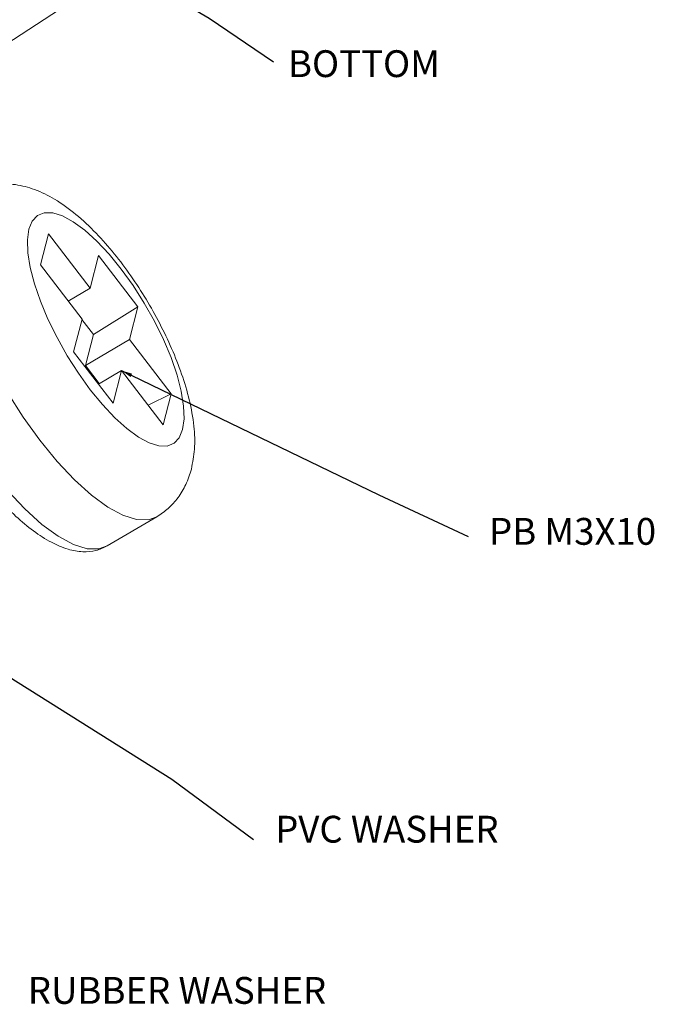
# Model space of a CAD drawing. Extents: x -488 to 2265, y -995 to 904.
# Drawn here: x 1092 to 1207, y -663 to -484 of the extents above; entities that cross this region are included whole.
import ezdxf

# ---------------------------------------------------------------- set-up
doc = ezdxf.new("R2010")
doc.units = 0
doc.header["$LTSCALE"] = 1.21
doc.header["$MEASUREMENT"] = 0
doc.layers.get('0').update_dxf_attribs({"linetype": 'CONTINUOUS', "lineweight": 9})
doc.layers.add('DIM', color=4, linetype='CONTINUOUS', lineweight=9)
doc.styles.get("Standard").update_dxf_attribs({"font": 'Vrinda.ttf'})
doc.dimstyles.get("Standard").update_dxf_attribs({"dimtxt": 0.15625, "dimasz": 0.18, "dimexe": 0.18, "dimexo": 0.0625, "dimgap": 0.09, "dimtad": 0, "dimtih": 1, "dimtoh": 1, "dimdec": 4, "dimzin": 0, "dimdsep": 46, "dimtxsty": 'STANDARD', "dimcen": 0.09, "dimadec": 0, "dimazin": 0, "dimtp": 0.01, "dimtm": 0.01, "dimtfac": 1, "dimtdec": 4, "dimtofl": 0, "dimtmove": 0, "dimatfit": 0, "dimfxl": 1, "dimtolj": 1, "dimtzin": 0, "dimarcsym": 0})

msp = doc.modelspace()

# ---------------------------------------------------------------- linework, layer by layer
at = {"color": 7, "linetype": 'Continuous'}
for p, q in [((1075.646, -498.012), (1099.603, -482.502)), ((1097.591, -523.156), (1096.149, -528.76)), ((1105.131, -532.987), (1097.591, -523.156)), ((1106.655, -527.07), (1105.131, -532.987)), ((1113.795, -536.379), (1106.655, -527.07)), ((1096.149, -528.76), (1103.688, -538.59)), ((1105.131, -532.987), (1101.174, -535.312)), ((1113.795, -536.379), (1105.741, -541.379)), ((1112.271, -542.296), (1113.795, -536.379)), ((1103.688, -538.59), (1102.164, -544.507)), ((1105.741, -541.379), (1103.666, -538.674)), ((1104.298, -546.983), (1105.741, -541.379)), ((1112.271, -542.296), (1104.298, -546.983)), ((1119.811, -552.126), (1112.271, -542.296)), ((1102.164, -544.507), (1109.304, -553.816)), ((1106.812, -550.26), (1104.298, -546.983)), ((1110.828, -547.899), (1106.65, -550.355)), ((1109.304, -553.816), (1110.828, -547.899)), ((1110.828, -547.899), (1118.368, -557.73)), ((1119.811, -552.126), (1115.656, -554.194)), ((1118.368, -557.73), (1119.811, -552.126)), ((1117.21, -574.395), (1108.24, -579.668))]:
    msp.add_line(p, q, dxfattribs=at)
for points in [[(1080.372, -519.529), (1079.992, -522.255), (1080.106, -525.544), (1080.71, -529.315), (1081.789, -533.476), (1083.317, -537.923), (1085.255, -542.548), (1087.557, -547.237), (1090.165, -551.874), (1093.016, -556.345), (1096.039, -560.539), (1099.159, -564.354)], [(1121.903, -558.596), (1122.171, -556.665), (1122.091, -554.333), (1121.663, -551.659), (1120.898, -548.708), (1119.815, -545.555), (1118.44, -542.275), (1116.808, -538.95), (1114.959, -535.662), (1112.937, -532.491), (1110.794, -529.517), (1108.581, -526.811), (1106.353, -524.441), (1104.165, -522.466), (1102.072, -520.933), (1100.124, -519.88), (1098.369, -519.334), (1096.851, -519.308), (1095.607, -519.802), (1094.668, -520.804), (1094.056, -522.29)], [(1094.056, -522.29), (1093.788, -524.221), (1093.868, -526.553), (1094.296, -529.227), (1095.061, -532.178), (1096.144, -535.331)], [(1096.144, -535.331), (1097.519, -538.611), (1099.151, -541.936), (1101, -545.224), (1103.022, -548.395)], [(1103.022, -548.395), (1105.166, -551.369), (1107.378, -554.075), (1109.606, -556.445), (1111.794, -558.42), (1113.887, -559.953), (1115.836, -561.006), (1117.59, -561.552), (1119.108, -561.578), (1120.352, -561.084), (1121.291, -560.082), (1121.903, -558.596)], [(1099.159, -564.354), (1102.3, -567.696), (1105.385, -570.482), (1108.338, -572.644), (1111.085, -574.128), (1113.56, -574.899), (1115.7, -574.936), (1117.21, -574.395)], [(1087.069, -565.812), (1090.195, -569.633), (1093.342, -572.98), (1096.433, -575.768), (1099.389, -577.93), (1102.139, -579.411), (1104.616, -580.176), (1106.758, -580.204), (1108.24, -579.668)]]:
    msp.add_lwpolyline(points, dxfattribs=at)
for points, knots in [([(1082.804, -515.864), (1083.665, -515.431), (1085.429, -514.544), (1088.463, -513.995), (1091.755, -514.107), (1095.273, -515.041), (1098.978, -516.878), (1102.704, -519.588), (1106.279, -522.959), (1109.577, -526.721), (1112.587, -530.735), (1115.333, -534.962), (1117.803, -539.356), (1119.967, -543.872), (1121.785, -548.487), (1123.193, -553.178), (1124.012, -557.747), (1124.213, -561.986), (1123.721, -564.554), (1123.493, -565.746)], [0, 0, 0, 0, 2.8797392, 5.900795, 9.1274412, 12.6968586, 16.7303198, 21.4677323, 26.4658949, 31.4446232, 36.4565433, 41.5064385, 46.5566768, 51.5669514, 56.517174, 61.4246544, 66.2327308, 70.4246007, 74.0541852, 74.0541852, 74.0541852, 74.0541852]), ([(1123.493, -565.746), (1123.195, -566.702), (1122.623, -568.534), (1121.156, -570.933), (1119.382, -572.941), (1117.931, -573.913), (1117.21, -574.395)], [0, 0, 0, 0, 2.9937975, 5.73868, 8.3681138, 10.959927, 10.959927, 10.959927, 10.959927]), ([(1108.24, -579.668), (1107.576, -579.984), (1106.189, -580.643), (1103.713, -580.821), (1100.946, -580.32), (1097.919, -579.009), (1094.768, -576.96), (1091.597, -574.298), (1088.485, -571.156), (1086.416, -568.735), (1085.357, -567.401), (1085.267, -567.288)], [0, 0, 0, 0, 2.1915081, 4.5742055, 7.2934393, 10.5701147, 14.3927342, 18.536555, 22.9675529, 27.6469929, 28.0797132, 28.0797132, 28.0797132, 28.0797132])]:
    msp.add_open_spline(points, degree=3, knots=knots, dxfattribs=at)

# ---------------------------------------------------------------- texts
for s, p in [('BOTTOM', (1140.982, -494.727)), ('PB M3X10', (1177.409, -579.464)), ('PVC WASHER', (1138.665, -633.427)), ('RUBBER WASHER', (1093.858, -662.635))]:
    msp.add_text(s, height=4.86).set_placement(p)

# ---------------------------------------------------------------- leaders
at = {"layer": 'DIM', "ltscale": 5}
for points in [[(1096.934, -466.433), (1126.721, -484.059), (1138.372, -491.977)], [(1110.828, -547.899), (1157.418, -570.421), (1173.633, -577.98)], [(1079.446, -596.435), (1119.945, -621.914), (1134.75, -632.89)]]:
    msp.add_leader(points, dimstyle='STANDARD', override={"dimtxt": 2.5, "dimasz": 2, "dimexe": 0, "dimexo": 0, "dimgap": 1, "dimtih": 0, "dimtoh": 0, "dimdec": 2, "dimcen": 0, "dimclrd": 4, "dimclre": 6, "dimclrt": 3, "dimtp": 0, "dimtm": 0, "dimtdec": 2, "dimatfit": 3}, dxfattribs=at)

doc.saveas('drawing.dxf')
